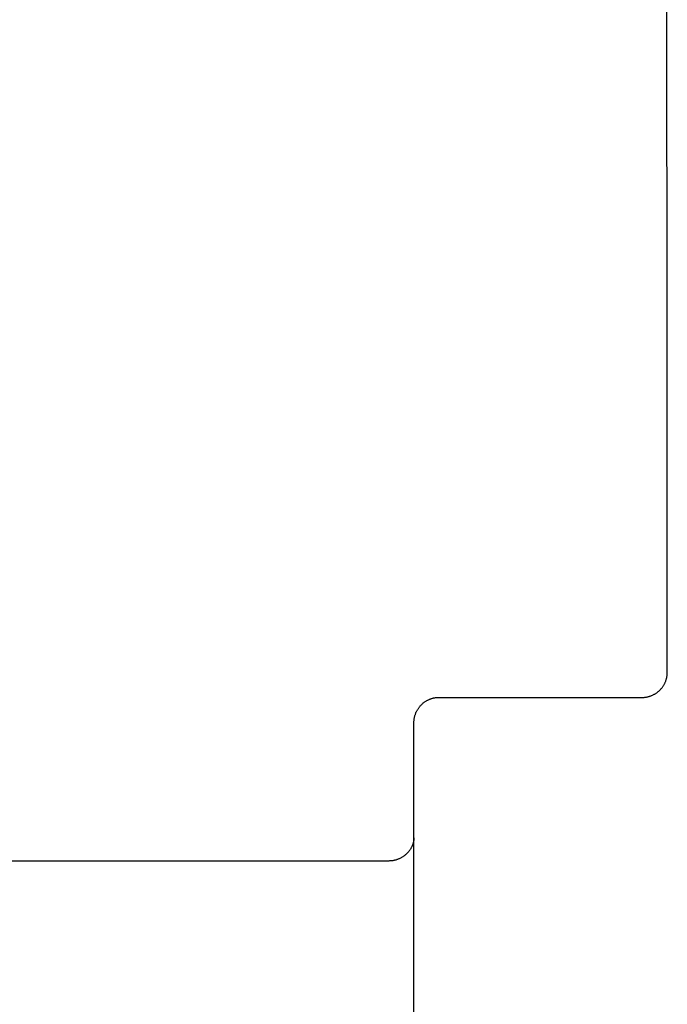
# Model space of a CAD drawing. Units: millimetres. Extents: x 3438 to 5349, y 1121 to 1668.
# Drawn here: x 5246 to 5248, y 1591 to 1595 of the extents above; entities that cross this region are included whole.
import ezdxf

# ---------------------------------------------------------------- set-up
doc = ezdxf.new("R2010")
doc.units = ezdxf.units.MM
doc.layers.add('20000_FRONT_O', color=7, linetype='Continuous')

msp = doc.modelspace()

# ---------------------------------------------------------------- linework, layer by layer
at = {"layer": '20000_FRONT_O', "color": 7, "linetype": 'Continuous'}
for p, q in [((5248.1067, 1593.2928), (5248.1061, 1594.6375)), ((5248.1076, 1591.9482), (5248.1067, 1593.2928)), ((5248.1003, 1591.9112), (5248.1012, 1591.9135)), ((5248.1012, 1591.9135), (5248.1021, 1591.9158)), ((5248.1021, 1591.9158), (5248.1028, 1591.9181)), ((5248.1028, 1591.9181), (5248.1035, 1591.9203)), ((5248.1035, 1591.9203), (5248.1042, 1591.9226)), ((5248.1042, 1591.9226), (5248.1047, 1591.9249)), ((5248.1047, 1591.9249), (5248.1053, 1591.9272)), ((5248.1053, 1591.9272), (5248.1058, 1591.9295)), ((5248.1058, 1591.9295), (5248.1062, 1591.9318)), ((5248.1062, 1591.9318), (5248.1066, 1591.9341)), ((5248.1066, 1591.9341), (5248.1069, 1591.9365)), ((5248.1069, 1591.9365), (5248.1071, 1591.9388)), ((5248.1071, 1591.9388), (5248.1073, 1591.9412)), ((5248.1073, 1591.9412), (5248.1075, 1591.9435)), ((5248.1075, 1591.9435), (5248.1076, 1591.9459)), ((5248.1076, 1591.9459), (5248.1076, 1591.9482)), ((5248.0734, 1591.8734), (5248.0753, 1591.8751)), ((5248.0753, 1591.8751), (5248.077, 1591.8767)), ((5248.077, 1591.8767), (5248.0788, 1591.8785)), ((5248.0788, 1591.8785), (5248.0805, 1591.8802)), ((5248.0805, 1591.8802), (5248.0821, 1591.882)), ((5248.0821, 1591.882), (5248.0837, 1591.8839)), ((5248.0837, 1591.8839), (5248.0853, 1591.8857)), ((5248.0853, 1591.8857), (5248.0868, 1591.8876)), ((5248.0868, 1591.8876), (5248.0883, 1591.8896)), ((5248.0883, 1591.8896), (5248.0897, 1591.8916)), ((5248.0897, 1591.8916), (5248.0911, 1591.8937)), ((5248.0911, 1591.8937), (5248.0925, 1591.8957)), ((5248.0925, 1591.8957), (5248.0937, 1591.8979)), ((5248.0937, 1591.8979), (5248.095, 1591.9)), ((5248.095, 1591.9), (5248.0962, 1591.9022)), ((5248.0962, 1591.9022), (5248.0973, 1591.9044)), ((5248.0973, 1591.9044), (5248.0983, 1591.9066)), ((5248.0983, 1591.9066), (5248.0994, 1591.9089)), ((5248.0994, 1591.9089), (5248.1003, 1591.9112)), ((5247.1459, 1591.8335), (5247.148, 1591.8347)), ((5247.148, 1591.8347), (5247.1501, 1591.8359)), ((5247.1501, 1591.8359), (5247.1522, 1591.8371)), ((5247.1522, 1591.8371), (5247.1543, 1591.8382)), ((5247.1543, 1591.8382), (5247.1565, 1591.8393)), ((5247.1565, 1591.8393), (5247.1587, 1591.8403)), ((5247.1587, 1591.8403), (5247.1609, 1591.8412)), ((5247.1609, 1591.8412), (5247.1632, 1591.8421)), ((5247.1632, 1591.8421), (5247.1655, 1591.8429)), ((5247.1655, 1591.8429), (5247.1678, 1591.8437)), ((5247.1678, 1591.8437), (5247.1701, 1591.8444)), ((5247.1701, 1591.8444), (5247.1724, 1591.8451)), ((5247.1724, 1591.8451), (5247.1747, 1591.8457)), ((5247.1747, 1591.8457), (5247.177, 1591.8463)), ((5247.177, 1591.8463), (5247.1794, 1591.8467)), ((5247.1794, 1591.8467), (5247.1817, 1591.8472)), ((5247.1817, 1591.8472), (5247.1841, 1591.8476)), ((5247.1841, 1591.8476), (5247.1865, 1591.8479)), ((5247.1865, 1591.8479), (5247.1889, 1591.8481)), ((5247.1889, 1591.8481), (5247.1913, 1591.8483)), ((5247.1913, 1591.8483), (5247.1937, 1591.8485)), ((5247.1937, 1591.8485), (5247.1961, 1591.8486)), ((5247.1961, 1591.8486), (5247.1985, 1591.8486)), ((5247.1985, 1591.8486), (5248.0077, 1591.8486)), ((5248.0077, 1591.8486), (5248.0102, 1591.8487)), ((5248.0102, 1591.8487), (5248.0127, 1591.8488)), ((5248.0127, 1591.8488), (5248.0153, 1591.8489)), ((5248.0153, 1591.8489), (5248.0178, 1591.8492)), ((5248.0178, 1591.8492), (5248.0203, 1591.8495)), ((5248.0203, 1591.8495), (5248.0228, 1591.8498)), ((5248.0228, 1591.8498), (5248.0253, 1591.8502)), ((5248.0253, 1591.8502), (5248.0278, 1591.8507)), ((5248.0278, 1591.8507), (5248.0302, 1591.8512)), ((5248.0302, 1591.8512), (5248.0326, 1591.8518)), ((5248.0326, 1591.8518), (5248.035, 1591.8525)), ((5248.035, 1591.8525), (5248.0373, 1591.8532)), ((5248.0373, 1591.8532), (5248.0397, 1591.854)), ((5248.0397, 1591.854), (5248.042, 1591.8548)), ((5248.042, 1591.8548), (5248.0443, 1591.8557)), ((5248.0443, 1591.8557), (5248.0466, 1591.8566)), ((5248.0466, 1591.8566), (5248.0489, 1591.8576)), ((5248.0489, 1591.8576), (5248.0511, 1591.8586)), ((5248.0511, 1591.8586), (5248.0533, 1591.8597)), ((5248.0533, 1591.8597), (5248.0554, 1591.8609)), ((5248.0554, 1591.8609), (5248.0576, 1591.8621)), ((5248.0576, 1591.8621), (5248.0597, 1591.8633)), ((5248.0597, 1591.8633), (5248.0617, 1591.8646)), ((5248.0617, 1591.8646), (5248.0638, 1591.866)), ((5248.0638, 1591.866), (5248.0658, 1591.8674)), ((5248.0658, 1591.8674), (5248.0678, 1591.8688)), ((5248.0678, 1591.8688), (5248.0697, 1591.8703)), ((5248.0697, 1591.8703), (5248.0716, 1591.8718)), ((5248.0716, 1591.8718), (5248.0734, 1591.8734)), ((5247.11, 1591.7945), (5247.1112, 1591.7967)), ((5247.1112, 1591.7967), (5247.1124, 1591.7988)), ((5247.1124, 1591.7988), (5247.1136, 1591.8009)), ((5247.1136, 1591.8009), (5247.1149, 1591.803)), ((5247.1149, 1591.803), (5247.1163, 1591.805)), ((5247.1163, 1591.805), (5247.1177, 1591.807)), ((5247.1177, 1591.807), (5247.1192, 1591.809)), ((5247.1192, 1591.809), (5247.1206, 1591.8109)), ((5247.1206, 1591.8109), (5247.1222, 1591.8128)), ((5247.1222, 1591.8128), (5247.1238, 1591.8146)), ((5247.1238, 1591.8146), (5247.1254, 1591.8164)), ((5247.1254, 1591.8164), (5247.1271, 1591.8182)), ((5247.1271, 1591.8182), (5247.1288, 1591.8199)), ((5247.1288, 1591.8199), (5247.1305, 1591.8216)), ((5247.1305, 1591.8216), (5247.1323, 1591.8233)), ((5247.1323, 1591.8233), (5247.1342, 1591.8249)), ((5247.1342, 1591.8249), (5247.136, 1591.8264)), ((5247.136, 1591.8264), (5247.1379, 1591.8279)), ((5247.1379, 1591.8279), (5247.1399, 1591.8294)), ((5247.1399, 1591.8294), (5247.1419, 1591.8308)), ((5247.1419, 1591.8308), (5247.1439, 1591.8322)), ((5247.1439, 1591.8322), (5247.1459, 1591.8335)), ((5247.0987, 1591.7545), (5247.0989, 1591.7569)), ((5247.0989, 1591.7569), (5247.0992, 1591.7594)), ((5247.0992, 1591.7594), (5247.0995, 1591.7618)), ((5247.0995, 1591.7618), (5247.0999, 1591.7643)), ((5247.0999, 1591.7643), (5247.1003, 1591.7667)), ((5247.1003, 1591.7667), (5247.1008, 1591.7691)), ((5247.1008, 1591.7691), (5247.1014, 1591.7715)), ((5247.1014, 1591.7715), (5247.102, 1591.7739)), ((5247.102, 1591.7739), (5247.1027, 1591.7763)), ((5247.1027, 1591.7763), (5247.1034, 1591.7787)), ((5247.1034, 1591.7787), (5247.1042, 1591.781)), ((5247.1042, 1591.781), (5247.105, 1591.7833)), ((5247.105, 1591.7833), (5247.1059, 1591.7856)), ((5247.1059, 1591.7856), (5247.1068, 1591.7878)), ((5247.1068, 1591.7878), (5247.1078, 1591.7901)), ((5247.1078, 1591.7901), (5247.1089, 1591.7923)), ((5247.1089, 1591.7923), (5247.11, 1591.7945)), ((5247.0984, 1591.7471), (5247.0985, 1591.7495)), ((5247.0984, 1575.0682), (5247.0984, 1591.7471)), ((5247.0985, 1591.752), (5247.0987, 1591.7545)), ((5247.0985, 1591.7495), (5247.0985, 1591.752)), ((5247.0984, 1591.2868), (5247.0983, 1591.2847)), ((5247.0984, 1591.2889), (5247.0984, 1591.2868)), ((5247.0859, 1591.246), (5247.0846, 1591.244)), ((5247.087, 1591.248), (5247.0859, 1591.246)), ((5247.0881, 1591.25), (5247.087, 1591.248)), ((5247.0892, 1591.252), (5247.0881, 1591.25)), ((5247.0902, 1591.2541), (5247.0892, 1591.252)), ((5247.0912, 1591.2562), (5247.0902, 1591.2541)), ((5247.0921, 1591.2583), (5247.0912, 1591.2562)), ((5247.093, 1591.2605), (5247.0921, 1591.2583)), ((5247.0937, 1591.2624), (5247.093, 1591.2605)), ((5247.0944, 1591.2644), (5247.0937, 1591.2624)), ((5247.095, 1591.2664), (5247.0944, 1591.2644)), ((5247.0956, 1591.2684), (5247.095, 1591.2664)), ((5247.0961, 1591.2704), (5247.0956, 1591.2684)), ((5247.0966, 1591.2724), (5247.0961, 1591.2704)), ((5247.097, 1591.2745), (5247.0966, 1591.2724)), ((5247.0974, 1591.2765), (5247.097, 1591.2745)), ((5247.0977, 1591.2786), (5247.0974, 1591.2765)), ((5247.098, 1591.2806), (5247.0977, 1591.2786)), ((5247.0982, 1591.2827), (5247.098, 1591.2806)), ((5247.0983, 1591.2847), (5247.0982, 1591.2827)), ((5247.0427, 1591.2068), (5247.0404, 1591.2057)), ((5247.045, 1591.2079), (5247.0427, 1591.2068)), ((5247.0473, 1591.2091), (5247.045, 1591.2079)), ((5247.0495, 1591.2104), (5247.0473, 1591.2091)), ((5247.0517, 1591.2117), (5247.0495, 1591.2104)), ((5247.0538, 1591.2131), (5247.0517, 1591.2117)), ((5247.0559, 1591.2145), (5247.0538, 1591.2131)), ((5247.058, 1591.2159), (5247.0559, 1591.2145)), ((5247.06, 1591.2174), (5247.058, 1591.2159)), ((5247.062, 1591.2189), (5247.06, 1591.2174)), ((5247.0639, 1591.2205), (5247.062, 1591.2189)), ((5247.0658, 1591.2221), (5247.0639, 1591.2205)), ((5247.0677, 1591.2238), (5247.0658, 1591.2221)), ((5247.0695, 1591.2255), (5247.0677, 1591.2238)), ((5247.0712, 1591.2273), (5247.0695, 1591.2255)), ((5247.073, 1591.2291), (5247.0712, 1591.2273)), ((5247.0747, 1591.2309), (5247.073, 1591.2291)), ((5247.0763, 1591.2328), (5247.0747, 1591.2309)), ((5247.0779, 1591.2347), (5247.0763, 1591.2328)), ((5247.0793, 1591.2365), (5247.0779, 1591.2347)), ((5247.0807, 1591.2384), (5247.0793, 1591.2365)), ((5247.0821, 1591.2402), (5247.0807, 1591.2384)), ((5247.0834, 1591.2421), (5247.0821, 1591.2402)), ((5247.0846, 1591.244), (5247.0834, 1591.2421)), ((5246.9984, 1591.1964), (5226.8984, 1591.1964)), ((5247.0008, 1591.1965), (5246.9984, 1591.1964)), ((5247.0031, 1591.1965), (5247.0008, 1591.1965)), ((5247.0055, 1591.1967), (5247.0031, 1591.1965)), ((5247.0078, 1591.1969), (5247.0055, 1591.1967)), ((5247.0101, 1591.1971), (5247.0078, 1591.1969)), ((5247.0125, 1591.1974), (5247.0101, 1591.1971)), ((5247.0148, 1591.1978), (5247.0125, 1591.1974)), ((5247.0171, 1591.1982), (5247.0148, 1591.1978)), ((5247.0194, 1591.1987), (5247.0171, 1591.1982)), ((5247.0217, 1591.1992), (5247.0194, 1591.1987)), ((5247.024, 1591.1998), (5247.0217, 1591.1992)), ((5247.0263, 1591.2004), (5247.024, 1591.1998)), ((5247.0285, 1591.2011), (5247.0263, 1591.2004)), ((5247.031, 1591.2019), (5247.0285, 1591.2011)), ((5247.0334, 1591.2028), (5247.031, 1591.2019)), ((5247.0358, 1591.2037), (5247.0334, 1591.2028)), ((5247.0381, 1591.2046), (5247.0358, 1591.2037)), ((5247.0404, 1591.2057), (5247.0381, 1591.2046))]:
    msp.add_line(p, q, dxfattribs=at)

doc.saveas('drawing.dxf')
